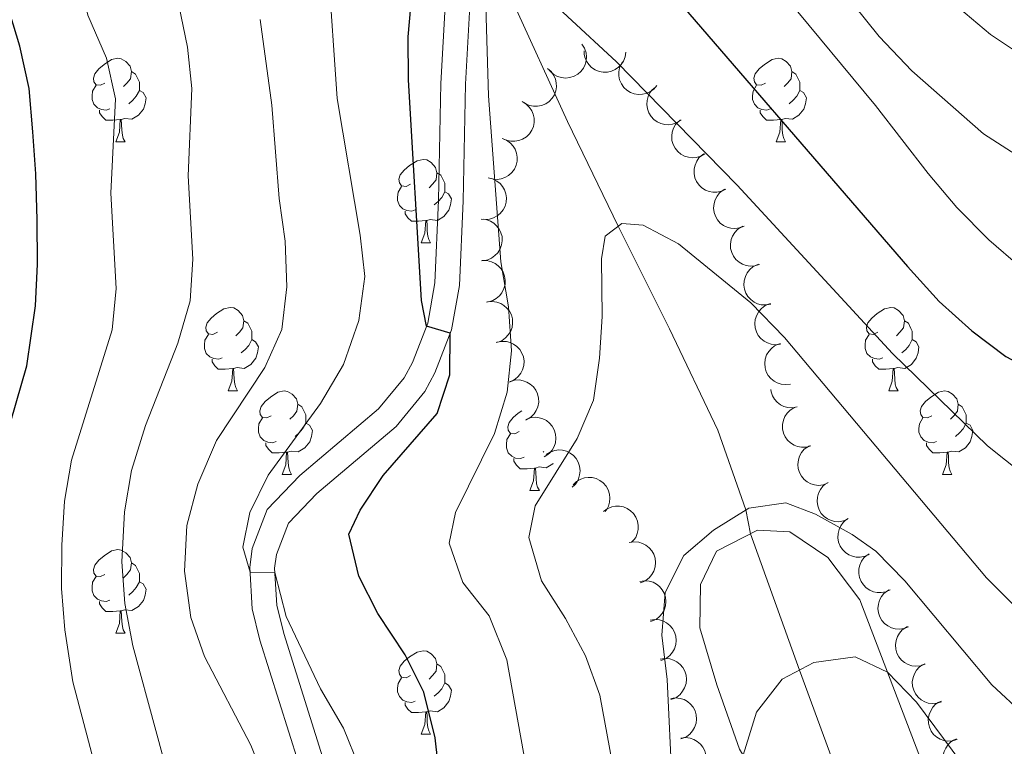
# Model space of a CAD drawing. Units: metres. Extents: x 664380 to 668906, y 741775 to 744852.
# Drawn here: x 666103 to 666221, y 742665 to 742752 of the extents above; entities that cross this region are included whole.
import ezdxf

# ---------------------------------------------------------------- set-up
doc = ezdxf.new("R2010")
doc.units = ezdxf.units.M
doc.header["$MEASUREMENT"] = 0
doc.linetypes.add('DGN Style 3', pattern=[79.02251, 56.44465, -22.57786])
for name, color, linetype, lineweight in [('Carátula', 7, 'Continuous', 5), ('Elementos auxiliares', 7, 'Continuous', 5), ('Entidades rústicas y varios', 7, 'Continuous', 5), ('Hidrografía', 7, 'Continuous', 5), ('Relieve y altimetría', 7, 'Continuous', 5), ('Viales y ferrocarril', 7, 'Continuous', 5)]:
    doc.layers.add(name, color=color, linetype=linetype, lineweight=lineweight)

msp = doc.modelspace()

# ---------------------------------------------------------------- linework, layer by layer
at = {"layer": 'Carátula', "color": 7, "linetype": 'Continuous', "lineweight": 0}
msp.add_3dface([(664451.961, 741774.865), (668905.647, 741882.867), (668833.645, 744852.005), (664379.958, 744744.003)], dxfattribs=at)
at = {"layer": 'Elementos auxiliares', "color": 250, "linetype": 'Continuous', "lineweight": 0}
msp.add_3dface([(665267.85, 744503.21, 1346), (668673.25, 744585.86, 757.249), (668730.1, 742272.42, 928), (665323.53, 742189.81, 949.548)], dxfattribs=at)
at = {"layer": 'Entidades rústicas y varios', "color": 92, "linetype": 'Continuous', "lineweight": 0, "flags": 128}
for points, elevation in [([(666170.497, 742749.23), (666170.797, 742748.755), (666170.98, 742748.198), (666171.034, 742747.719), (666170.995, 742747.275), (666170.874, 742746.797), (666170.659, 742746.354), (666170.362, 742745.964), (666169.979, 742745.638), (666169.54, 742745.384), (666169.057, 742745.228), (666168.508, 742745.176), (666168.039, 742745.233), (666167.564, 742745.372), (666167.124, 742745.593), (666166.831, 742745.836), (666166.575, 742746.128)], 826.75), ([(666175.756, 742748.295), (666175.682, 742747.738), (666175.465, 742747.194), (666175.2, 742746.791), (666174.885, 742746.476), (666174.486, 742746.187), (666174.037, 742745.985), (666173.559, 742745.875), (666173.056, 742745.87), (666172.556, 742745.957), (666172.086, 742746.147), (666171.631, 742746.459), (666171.308, 742746.803), (666171.032, 742747.214), (666170.835, 742747.666), (666170.767, 742748.041), (666170.757, 742748.429)], 826.509), ([(666179.48, 742744.276), (666179.115, 742743.848), (666178.638, 742743.509), (666178.196, 742743.315), (666177.761, 742743.221), (666177.269, 742743.195), (666176.782, 742743.269), (666176.321, 742743.437), (666175.896, 742743.706), (666175.524, 742744.05), (666175.232, 742744.465), (666175.019, 742744.974), (666174.935, 742745.439), (666174.927, 742745.934), (666175.007, 742746.419), (666175.153, 742746.771), (666175.356, 742747.103)], 826.157), ([(666166.369, 742746.329), (666166.793, 742745.96), (666167.129, 742745.48), (666167.319, 742745.037), (666167.41, 742744.601), (666167.432, 742744.108), (666167.354, 742743.623), (666167.182, 742743.163), (666166.91, 742742.74), (666166.562, 742742.371), (666166.145, 742742.082), (666165.635, 742741.873), (666165.169, 742741.793), (666164.674, 742741.789), (666164.189, 742741.873), (666163.838, 742742.022), (666163.508, 742742.227)], 826.96), ([(666182.4, 742740.157), (666181.935, 742739.841), (666181.385, 742739.64), (666180.908, 742739.57), (666180.463, 742739.594), (666179.981, 742739.699), (666179.531, 742739.899), (666179.131, 742740.183), (666178.793, 742740.554), (666178.524, 742740.985), (666178.352, 742741.462), (666178.282, 742742.009), (666178.323, 742742.48), (666178.446, 742742.959), (666178.652, 742743.407), (666178.886, 742743.708), (666179.169, 742743.973)], 825.631), ([(666163.311, 742742.345), (666163.794, 742742.056), (666164.207, 742741.641), (666164.471, 742741.237), (666164.636, 742740.823), (666164.742, 742740.342), (666164.75, 742739.85), (666164.66, 742739.368), (666164.465, 742738.905), (666164.187, 742738.48), (666163.826, 742738.124), (666163.359, 742737.83), (666162.914, 742737.67), (666162.427, 742737.581), (666161.935, 742737.58), (666161.564, 742737.666), (666161.203, 742737.811)], 827.157), ([(666185.252, 742736.094), (666184.767, 742735.811), (666184.204, 742735.648), (666183.723, 742735.611), (666183.281, 742735.666), (666182.808, 742735.805), (666182.373, 742736.035), (666181.993, 742736.346), (666181.681, 742736.74), (666181.444, 742737.189), (666181.305, 742737.677), (666181.273, 742738.227), (666181.347, 742738.694), (666181.503, 742739.164), (666181.739, 742739.596), (666181.993, 742739.879), (666182.294, 742740.125)], 825.002), ([(666160.913, 742737.925), (666161.434, 742737.714), (666161.907, 742737.369), (666162.231, 742737.012), (666162.458, 742736.628), (666162.639, 742736.169), (666162.723, 742735.685), (666162.709, 742735.194), (666162.589, 742734.706), (666162.38, 742734.244), (666162.079, 742733.835), (666161.664, 742733.473), (666161.249, 742733.245), (666160.783, 742733.081), (666160.296, 742733.003), (666159.916, 742733.03), (666159.538, 742733.118)], 827.379), ([(666187.781, 742731.831), (666187.276, 742731.585), (666186.702, 742731.466), (666186.22, 742731.465), (666185.783, 742731.553), (666185.322, 742731.727), (666184.906, 742731.99), (666184.551, 742732.329), (666184.27, 742732.745), (666184.066, 742733.21), (666183.965, 742733.707), (666183.974, 742734.258), (666184.084, 742734.718), (666184.274, 742735.175), (666184.543, 742735.588), (666184.817, 742735.852), (666185.136, 742736.074)], 824.306), ([(666159.21, 742733.19), (666159.758, 742733.067), (666160.281, 742732.803), (666160.659, 742732.503), (666160.946, 742732.162), (666161.198, 742731.738), (666161.36, 742731.274), (666161.426, 742730.787), (666161.387, 742730.287), (666161.256, 742729.796), (666161.026, 742729.344), (666160.675, 742728.919), (666160.303, 742728.627), (666159.869, 742728.389), (666159.402, 742728.233), (666159.023, 742728.198), (666158.635, 742728.223)], 827.634), ([(666189.964, 742727.387), (666189.441, 742727.181), (666188.86, 742727.106), (666188.379, 742727.143), (666187.95, 742727.265), (666187.504, 742727.473), (666187.109, 742727.768), (666186.782, 742728.133), (666186.533, 742728.57), (666186.367, 742729.049), (666186.304, 742729.552), (666186.356, 742730.101), (666186.5, 742730.551), (666186.726, 742730.992), (666187.025, 742731.383), (666187.32, 742731.625), (666187.655, 742731.822)], 823.567), ([(666158.395, 742728.242), (666158.954, 742728.188), (666159.506, 742727.991), (666159.918, 742727.74), (666160.244, 742727.437), (666160.547, 742727.048), (666160.765, 742726.607), (666160.892, 742726.133), (666160.915, 742725.631), (666160.845, 742725.128), (666160.673, 742724.651), (666160.377, 742724.186), (666160.044, 742723.85), (666159.643, 742723.56), (666159.199, 742723.348), (666158.827, 742723.266), (666158.439, 742723.242)], 827.887), ([(666191.807, 742722.794), (666191.271, 742722.627), (666190.685, 742722.596), (666190.209, 742722.668), (666189.79, 742722.821), (666189.361, 742723.063), (666188.989, 742723.385), (666188.689, 742723.774), (666188.474, 742724.228), (666188.344, 742724.718), (666188.319, 742725.225), (666188.411, 742725.769), (666188.589, 742726.207), (666188.846, 742726.629), (666189.174, 742726.997), (666189.485, 742727.216), (666189.834, 742727.388)], 822.819), ([(666158.516, 742723.249), (666159.078, 742723.249), (666159.647, 742723.106), (666160.081, 742722.896), (666160.435, 742722.625), (666160.774, 742722.268), (666161.033, 742721.849), (666161.204, 742721.389), (666161.275, 742720.892), (666161.255, 742720.385), (666161.129, 742719.894), (666160.88, 742719.402), (666160.58, 742719.036), (666160.209, 742718.709), (666159.788, 742718.454), (666159.425, 742718.337), (666159.041, 742718.277)], 828.021), ([(666193.17, 742718.033), (666192.618, 742717.926), (666192.033, 742717.958), (666191.567, 742718.081), (666191.168, 742718.279), (666190.767, 742718.566), (666190.433, 742718.927), (666190.177, 742719.346), (666190.012, 742719.821), (666189.936, 742720.322), (666189.966, 742720.829), (666190.117, 742721.359), (666190.341, 742721.775), (666190.643, 742722.167), (666191.008, 742722.497), (666191.342, 742722.681), (666191.707, 742722.814)], 822.073), ([(666159.142, 742718.295), (666159.701, 742718.355), (666160.281, 742718.273), (666160.735, 742718.11), (666161.116, 742717.879), (666161.49, 742717.559), (666161.793, 742717.17), (666162.012, 742716.731), (666162.135, 742716.244), (666162.169, 742715.738), (666162.095, 742715.236), (666161.9, 742714.72), (666161.641, 742714.325), (666161.306, 742713.96), (666160.914, 742713.662), (666160.566, 742713.507), (666160.191, 742713.406)], 827.919), ([(666194.356, 742713.233), (666193.799, 742713.156), (666193.217, 742713.219), (666192.758, 742713.368), (666192.37, 742713.587), (666191.985, 742713.895), (666191.671, 742714.273), (666191.438, 742714.706), (666191.299, 742715.188), (666191.25, 742715.693), (666191.307, 742716.197), (666191.486, 742716.719), (666191.732, 742717.122), (666192.055, 742717.498), (666192.438, 742717.807), (666192.781, 742717.973), (666193.153, 742718.086)], 821.327), ([(666160.282, 742713.445), (666160.833, 742713.557), (666161.418, 742713.529), (666161.885, 742713.41), (666162.286, 742713.215), (666162.689, 742712.932), (666163.026, 742712.574), (666163.286, 742712.157), (666163.454, 742711.683), (666163.535, 742711.183), (666163.509, 742710.676), (666163.362, 742710.144), (666163.142, 742709.726), (666162.843, 742709.332), (666162.48, 742708.999), (666162.148, 742708.812), (666161.784, 742708.676)], 827.56), ([(666195.546, 742708.435), (666194.989, 742708.357), (666194.407, 742708.421), (666193.948, 742708.57), (666193.56, 742708.789), (666193.175, 742709.097), (666192.86, 742709.475), (666192.628, 742709.907), (666192.489, 742710.39), (666192.439, 742710.895), (666192.497, 742711.399), (666192.676, 742711.92), (666192.922, 742712.324), (666193.245, 742712.699), (666193.628, 742713.009), (666193.971, 742713.175), (666194.342, 742713.288)], 820.578), ([(666161.85, 742708.739), (666162.39, 742708.896), (666162.975, 742708.917), (666163.451, 742708.836), (666163.866, 742708.675), (666164.292, 742708.426), (666164.657, 742708.097), (666164.95, 742707.703), (666165.157, 742707.246), (666165.279, 742706.753), (666165.295, 742706.246), (666165.193, 742705.704), (666165.008, 742705.269), (666164.743, 742704.851), (666164.409, 742704.49), (666164.094, 742704.276), (666163.742, 742704.11)], 826.968), ([(666196.352, 742705.677), (666195.799, 742705.577), (666195.214, 742705.617), (666194.75, 742705.746), (666194.353, 742705.949), (666193.956, 742706.241), (666193.626, 742706.606), (666193.376, 742707.029), (666193.218, 742707.505), (666193.18, 742707.774)], 820.142), ([(666197.991, 742701.02), (666197.449, 742700.869), (666196.863, 742700.855), (666196.389, 742700.941), (666195.975, 742701.107), (666195.553, 742701.361), (666195.191, 742701.695), (666194.903, 742702.092), (666194.702, 742702.552), (666194.586, 742703.046), (666194.576, 742703.554), (666194.684, 742704.094), (666194.875, 742704.527), (666195.145, 742704.942), (666195.483, 742705.299), (666195.801, 742705.509), (666196.155, 742705.67)], 819.385), ([(666163.765, 742704.19), (666164.293, 742704.381), (666164.876, 742704.44), (666165.356, 742704.391), (666165.781, 742704.258), (666166.222, 742704.037), (666166.608, 742703.732), (666166.926, 742703.358), (666167.162, 742702.915), (666167.316, 742702.431), (666167.365, 742701.926), (666167.298, 742701.379), (666167.142, 742700.933), (666166.905, 742700.499), (666166.595, 742700.116), (666166.294, 742699.882), (666165.954, 742699.694)], 826.182), ([(666200.003, 742696.51), (666199.474, 742696.32), (666198.891, 742696.264), (666198.412, 742696.315), (666197.987, 742696.45), (666197.547, 742696.673), (666197.162, 742696.979), (666196.846, 742697.355), (666196.612, 742697.799), (666196.46, 742698.283), (666196.413, 742698.788), (666196.482, 742699.336), (666196.64, 742699.781), (666196.88, 742700.214), (666197.191, 742700.596), (666197.493, 742700.828), (666197.834, 742701.014)], 818.624), ([(666166.195, 742699.96), (666166.667, 742700.265), (666167.222, 742700.453), (666167.7, 742700.512), (666168.145, 742700.477), (666168.624, 742700.36), (666169.068, 742700.15), (666169.462, 742699.856), (666169.791, 742699.477), (666170.049, 742699.04), (666170.21, 742698.559), (666170.267, 742698.01), (666170.215, 742697.541), (666170.08, 742697.064), (666169.864, 742696.622), (666169.623, 742696.327), (666169.333, 742696.068)], 825.211), ([(666169.435, 742696.327), (666169.839, 742696.719), (666170.346, 742697.012), (666170.804, 742697.163), (666171.246, 742697.216), (666171.739, 742697.195), (666172.216, 742697.076), (666172.659, 742696.865), (666173.057, 742696.557), (666173.395, 742696.179), (666173.647, 742695.739), (666173.81, 742695.212), (666173.85, 742694.741), (666173.812, 742694.248), (666173.686, 742693.772), (666173.508, 742693.435), (666173.274, 742693.124)], 824.148), ([(666202.432, 742692.203), (666201.912, 742691.989), (666201.332, 742691.905), (666200.851, 742691.933), (666200.42, 742692.048), (666199.971, 742692.25), (666199.572, 742692.537), (666199.238, 742692.897), (666198.982, 742693.33), (666198.808, 742693.806), (666198.737, 742694.309), (666198.78, 742694.858), (666198.917, 742695.311), (666199.135, 742695.755), (666199.428, 742696.151), (666199.719, 742696.397), (666200.05, 742696.6)], 817.859), ([(666173.072, 742693.115), (666173.523, 742693.45), (666174.064, 742693.674), (666174.538, 742693.764), (666174.984, 742693.758), (666175.469, 742693.673), (666175.927, 742693.492), (666176.338, 742693.224), (666176.692, 742692.867), (666176.978, 742692.448), (666177.169, 742691.979), (666177.262, 742691.435), (666177.24, 742690.963), (666177.137, 742690.479), (666176.95, 742690.023), (666176.729, 742689.713), (666176.457, 742689.436)], 822.97), ([(666204.999, 742687.98), (666204.488, 742687.747), (666203.911, 742687.641), (666203.429, 742687.652), (666202.995, 742687.751), (666202.538, 742687.936), (666202.129, 742688.209), (666201.782, 742688.557), (666201.511, 742688.98), (666201.319, 742689.449), (666201.23, 742689.949), (666201.253, 742690.5), (666201.373, 742690.957), (666201.575, 742691.409), (666201.853, 742691.815), (666202.135, 742692.072), (666202.459, 742692.286)], 817.093), ([(666176.168, 742689.393), (666176.723, 742689.482), (666177.307, 742689.431), (666177.768, 742689.293), (666178.161, 742689.082), (666178.553, 742688.783), (666178.875, 742688.411), (666179.118, 742687.984), (666179.267, 742687.505), (666179.327, 742687.001), (666179.281, 742686.496), (666179.113, 742685.97), (666178.876, 742685.562), (666178.562, 742685.179), (666178.186, 742684.861), (666177.846, 742684.688), (666177.477, 742684.567)], 821.715), ([(666207.509, 742683.724), (666206.998, 742683.491), (666206.422, 742683.385), (666205.94, 742683.396), (666205.505, 742683.495), (666205.048, 742683.68), (666204.639, 742683.953), (666204.292, 742684.301), (666204.021, 742684.724), (666203.829, 742685.194), (666203.74, 742685.693), (666203.763, 742686.244), (666203.883, 742686.701), (666204.085, 742687.153), (666204.364, 742687.559), (666204.645, 742687.816), (666204.969, 742688.031)], 816.326), ([(666177.438, 742684.733), (666177.993, 742684.82), (666178.577, 742684.765), (666179.038, 742684.624), (666179.43, 742684.411), (666179.819, 742684.11), (666180.14, 742683.736), (666180.379, 742683.308), (666180.526, 742682.827), (666180.584, 742682.323), (666180.534, 742681.818), (666180.363, 742681.294), (666180.124, 742680.887), (666179.807, 742680.506), (666179.429, 742680.19), (666179.089, 742680.019), (666178.719, 742679.9)], 820.42), ([(666209.695, 742679.288), (666209.172, 742679.083), (666208.59, 742679.01), (666208.11, 742679.047), (666207.681, 742679.17), (666207.235, 742679.38), (666206.842, 742679.675), (666206.515, 742680.041), (666206.267, 742680.478), (666206.102, 742680.958), (666206.04, 742681.462), (666206.093, 742682.011), (666206.239, 742682.46), (666206.465, 742682.9), (666206.766, 742683.291), (666207.061, 742683.532), (666207.396, 742683.728)], 815.565), ([(666178.676, 742680.07), (666179.232, 742680.155), (666179.815, 742680.099), (666180.276, 742679.957), (666180.667, 742679.743), (666181.056, 742679.441), (666181.376, 742679.067), (666181.615, 742678.638), (666181.76, 742678.157), (666181.817, 742677.653), (666181.766, 742677.148), (666181.594, 742676.624), (666181.354, 742676.217), (666181.036, 742675.838), (666180.658, 742675.523), (666180.317, 742675.352), (666179.947, 742675.234)], 819.109), ([(666211.697, 742674.775), (666211.164, 742674.594), (666210.58, 742674.546), (666210.102, 742674.605), (666209.679, 742674.747), (666209.243, 742674.977), (666208.863, 742675.289), (666208.553, 742675.669), (666208.325, 742676.117), (666208.181, 742676.604), (666208.142, 742677.11), (666208.22, 742677.655), (666208.385, 742678.098), (666208.631, 742678.528), (666208.948, 742678.904), (666209.254, 742679.132), (666209.598, 742679.313)], 814.758), ([(666179.905, 742675.387), (666180.461, 742675.472), (666181.044, 742675.417), (666181.505, 742675.276), (666181.896, 742675.063), (666182.286, 742674.761), (666182.606, 742674.387), (666182.845, 742673.959), (666182.991, 742673.478), (666183.049, 742672.974), (666182.999, 742672.469), (666182.828, 742671.945), (666182.588, 742671.538), (666182.271, 742671.157), (666181.893, 742670.842), (666181.552, 742670.671), (666181.182, 742670.552)], 817.863), ([(666213.684, 742670.271), (666213.149, 742670.099), (666212.565, 742670.061), (666212.087, 742670.127), (666211.667, 742670.276), (666211.234, 742670.513), (666210.859, 742670.831), (666210.555, 742671.216), (666210.335, 742671.668), (666210.199, 742672.156), (666210.168, 742672.663), (666210.254, 742673.207), (666210.426, 742673.647), (666210.679, 742674.073), (666211.003, 742674.444), (666211.312, 742674.667), (666211.658, 742674.843)], 813.883), ([(666181.164, 742670.674), (666181.721, 742670.751), (666182.304, 742670.686), (666182.762, 742670.537), (666183.15, 742670.317), (666183.534, 742670.009), (666183.848, 742669.63), (666184.08, 742669.197), (666184.218, 742668.714), (666184.267, 742668.209), (666184.209, 742667.705), (666184.029, 742667.184), (666183.782, 742666.781), (666183.459, 742666.406), (666183.076, 742666.097), (666182.732, 742665.932), (666182.36, 742665.82)], 816.766), ([(666215.541, 742665.732), (666215.001, 742665.574), (666214.416, 742665.551), (666213.94, 742665.631), (666213.524, 742665.79), (666213.098, 742666.038), (666212.732, 742666.367), (666212.438, 742666.76), (666212.23, 742667.217), (666212.107, 742667.709), (666212.089, 742668.216), (666212.19, 742668.758), (666212.374, 742669.194), (666212.638, 742669.612), (666212.971, 742669.975), (666213.286, 742670.189), (666213.638, 742670.356)], 812.911), ([(666182.354, 742665.906), (666182.912, 742665.973), (666183.493, 742665.899), (666183.949, 742665.742), (666184.333, 742665.516), (666184.712, 742665.201), (666185.02, 742664.817), (666185.244, 742664.38), (666185.374, 742663.895), (666185.415, 742663.389), (666185.348, 742662.886), (666185.159, 742662.368), (666184.906, 742661.969), (666184.576, 742661.6), (666184.188, 742661.297), (666183.842, 742661.138), (666183.468, 742661.032)], 815.849), ([(666217.204, 742661.139), (666216.659, 742661.003), (666216.073, 742661.003), (666215.601, 742661.102), (666215.191, 742661.278), (666214.776, 742661.542), (666214.422, 742661.885), (666214.144, 742662.29), (666213.955, 742662.755), (666213.851, 742663.251), (666213.854, 742663.759), (666213.976, 742664.296), (666214.177, 742664.724), (666214.458, 742665.132), (666214.805, 742665.481), (666215.128, 742665.683), (666215.486, 742665.835)], 811.842)]:
    msp.add_lwpolyline(points, dxfattribs=dict(at, elevation=elevation))
for points in [[(666113.203, 742744.57), (666112.673, 742744.305), (666112.143, 742744.36), (666111.878, 742744.73), (666111.823, 742745.155), (666111.983, 742745.675), (666112.463, 742746.27), (666113.098, 742746.8), (666113.998, 742747.385), (666114.743, 742747.545), (666115.168, 742747.49), (666115.698, 742747.175), (666116.228, 742746.59), (666116.388, 742745.95), (666116.278, 742745.1), (666115.853, 742744.57), (666115.433, 742744.145)], [(666192.53, 742744.57), (666192, 742744.305), (666191.47, 742744.36), (666191.205, 742744.73), (666191.15, 742745.155), (666191.31, 742745.675), (666191.79, 742746.27), (666192.425, 742746.8), (666193.325, 742747.385), (666194.07, 742747.545), (666194.495, 742747.49), (666195.025, 742747.175), (666195.555, 742746.59), (666195.715, 742745.95), (666195.605, 742745.1), (666195.18, 742744.57), (666194.76, 742744.145)], [(666116.388, 742745.95), (666116.863, 742745.635), (666117.178, 742744.995), (666117.338, 742744.675), (666117.338, 742744.095), (666117.338, 742743.67), (666116.968, 742742.98), (666116.548, 742742.5), (666116.068, 742742.08)], [(666195.715, 742745.95), (666196.19, 742745.635), (666196.505, 742744.995), (666196.665, 742744.675), (666196.665, 742744.095), (666196.665, 742743.67), (666196.295, 742742.98), (666195.875, 742742.5), (666195.395, 742742.08)], [(666113.788, 742741.49), (666113.363, 742741.33), (666112.778, 742741.39), (666112.303, 742741.6), (666111.878, 742742.025), (666111.663, 742742.61), (666111.663, 742743.03), (666111.718, 742743.615), (666112.143, 742744.305)], [(666117.338, 742743.67), (666117.793, 742743.42), (666118.138, 742742.805), (666118.028, 742742.08), (666117.818, 742741.44), (666117.233, 742740.7), (666116.438, 742740.22), (666115.588, 742740.325), (666115.158, 742740.195)], [(666193.115, 742741.49), (666192.69, 742741.33), (666192.105, 742741.39), (666191.63, 742741.6), (666191.205, 742742.025), (666190.99, 742742.61), (666190.99, 742743.03), (666191.045, 742743.615), (666191.47, 742744.305)], [(666196.665, 742743.67), (666197.12, 742743.42), (666197.465, 742742.805), (666197.355, 742742.08), (666197.145, 742741.44), (666196.56, 742740.7), (666195.765, 742740.22), (666194.915, 742740.325), (666194.485, 742740.195)], [(666115.048, 742740.195), (666114.158, 742740.11), (666113.313, 742740.11), (666112.888, 742740.54), (666112.568, 742741.015), (666112.568, 742741.33)], [(666194.375, 742740.195), (666193.485, 742740.11), (666192.64, 742740.11), (666192.215, 742740.54), (666191.895, 742741.015), (666191.895, 742741.33)], [(666114.503, 742737.51), (666114.938, 742738.67), (666115.048, 742740.195), (666115.158, 742740.195), (666115.193, 742739.61), (666115.228, 742738.925), (666115.298, 742738.31), (666115.413, 742737.91), (666115.628, 742737.51)], [(666193.83, 742737.51), (666194.265, 742738.67), (666194.375, 742740.195), (666194.485, 742740.195), (666194.52, 742739.61), (666194.555, 742738.925), (666194.625, 742738.31), (666194.74, 742737.91), (666194.955, 742737.51)], [(666114.503, 742737.51), (666115.628, 742737.51)], [(666193.83, 742737.51), (666194.955, 742737.51)], [(666149.894, 742732.43), (666149.364, 742732.165), (666148.834, 742732.22), (666148.569, 742732.59), (666148.514, 742733.015), (666148.674, 742733.535), (666149.154, 742734.13), (666149.789, 742734.66), (666150.689, 742735.245), (666151.434, 742735.405), (666151.859, 742735.35), (666152.389, 742735.035), (666152.919, 742734.45), (666153.079, 742733.81), (666152.969, 742732.96), (666152.544, 742732.43), (666152.124, 742732.005)], [(666153.079, 742733.81), (666153.554, 742733.495), (666153.869, 742732.855), (666154.029, 742732.535), (666154.029, 742731.955), (666154.029, 742731.53), (666153.659, 742730.84), (666153.239, 742730.36), (666152.759, 742729.94)], [(666150.479, 742729.35), (666150.054, 742729.19), (666149.469, 742729.25), (666148.994, 742729.46), (666148.569, 742729.885), (666148.354, 742730.47), (666148.354, 742730.89), (666148.409, 742731.475), (666148.834, 742732.165)], [(666154.029, 742731.53), (666154.484, 742731.28), (666154.829, 742730.665), (666154.719, 742729.94), (666154.509, 742729.3), (666153.924, 742728.56), (666153.129, 742728.08), (666152.279, 742728.185), (666151.849, 742728.055)], [(666151.739, 742728.055), (666150.849, 742727.97), (666150.004, 742727.97), (666149.579, 742728.4), (666149.259, 742728.875), (666149.259, 742729.19)], [(666151.194, 742725.37), (666151.629, 742726.53), (666151.739, 742728.055), (666151.849, 742728.055), (666151.884, 742727.47), (666151.919, 742726.785), (666151.989, 742726.17), (666152.104, 742725.77), (666152.319, 742725.37)], [(666151.194, 742725.37), (666152.319, 742725.37)], [(666126.706, 742714.661), (666126.176, 742714.396), (666125.646, 742714.451), (666125.381, 742714.821), (666125.326, 742715.246), (666125.486, 742715.766), (666125.966, 742716.361), (666126.601, 742716.891), (666127.501, 742717.476), (666128.246, 742717.636), (666128.671, 742717.581), (666129.201, 742717.266), (666129.731, 742716.681), (666129.891, 742716.041), (666129.781, 742715.191), (666129.356, 742714.661), (666128.936, 742714.236)], [(666206.033, 742714.661), (666205.503, 742714.396), (666204.973, 742714.451), (666204.708, 742714.821), (666204.653, 742715.246), (666204.813, 742715.766), (666205.293, 742716.361), (666205.928, 742716.891), (666206.828, 742717.476), (666207.573, 742717.636), (666207.998, 742717.581), (666208.528, 742717.266), (666209.058, 742716.681), (666209.218, 742716.041), (666209.108, 742715.191), (666208.683, 742714.661), (666208.263, 742714.236)], [(666129.891, 742716.041), (666130.366, 742715.726), (666130.681, 742715.086), (666130.841, 742714.766), (666130.841, 742714.186), (666130.841, 742713.761), (666130.471, 742713.071), (666130.051, 742712.591), (666129.571, 742712.171)], [(666209.218, 742716.041), (666209.693, 742715.726), (666210.008, 742715.086), (666210.168, 742714.766), (666210.168, 742714.186), (666210.168, 742713.761), (666209.798, 742713.071), (666209.378, 742712.591), (666208.898, 742712.171)], [(666127.291, 742711.581), (666126.866, 742711.421), (666126.281, 742711.481), (666125.806, 742711.691), (666125.381, 742712.116), (666125.166, 742712.701), (666125.166, 742713.121), (666125.221, 742713.706), (666125.646, 742714.396)], [(666206.618, 742711.581), (666206.193, 742711.421), (666205.608, 742711.481), (666205.133, 742711.691), (666204.708, 742712.116), (666204.493, 742712.701), (666204.493, 742713.121), (666204.548, 742713.706), (666204.973, 742714.396)], [(666130.841, 742713.761), (666131.296, 742713.511), (666131.641, 742712.896), (666131.531, 742712.171), (666131.321, 742711.531), (666130.736, 742710.791), (666129.941, 742710.311), (666129.091, 742710.416), (666128.661, 742710.286)], [(666210.168, 742713.761), (666210.623, 742713.511), (666210.968, 742712.896), (666210.858, 742712.171), (666210.648, 742711.531), (666210.063, 742710.791), (666209.268, 742710.311), (666208.418, 742710.416), (666207.988, 742710.286)], [(666128.551, 742710.286), (666127.661, 742710.201), (666126.816, 742710.201), (666126.391, 742710.631), (666126.071, 742711.106), (666126.071, 742711.421)], [(666207.878, 742710.286), (666206.988, 742710.201), (666206.143, 742710.201), (666205.718, 742710.631), (666205.398, 742711.106), (666205.398, 742711.421)], [(666128.006, 742707.601), (666128.441, 742708.761), (666128.551, 742710.286), (666128.661, 742710.286), (666128.696, 742709.701), (666128.731, 742709.016), (666128.801, 742708.401), (666128.916, 742708.001), (666129.131, 742707.601)], [(666207.333, 742707.601), (666207.768, 742708.761), (666207.878, 742710.286), (666207.988, 742710.286), (666208.023, 742709.701), (666208.058, 742709.016), (666208.128, 742708.401), (666208.243, 742708.001), (666208.458, 742707.601)], [(666128.006, 742707.601), (666129.131, 742707.601)], [(666133.181, 742704.626), (666132.651, 742704.361), (666132.121, 742704.416), (666131.856, 742704.786), (666131.801, 742705.211), (666131.961, 742705.731), (666132.441, 742706.326), (666133.076, 742706.856), (666133.976, 742707.441), (666134.721, 742707.601), (666135.146, 742707.546), (666135.676, 742707.231), (666136.206, 742706.646), (666136.366, 742706.006), (666136.256, 742705.156), (666135.831, 742704.626), (666135.411, 742704.201)], [(666207.333, 742707.601), (666208.458, 742707.601)], [(666212.508, 742704.626), (666211.978, 742704.361), (666211.448, 742704.416), (666211.183, 742704.786), (666211.128, 742705.211), (666211.288, 742705.731), (666211.768, 742706.326), (666212.403, 742706.856), (666213.303, 742707.441), (666214.048, 742707.601), (666214.473, 742707.546), (666215.003, 742707.231), (666215.533, 742706.646), (666215.693, 742706.006), (666215.583, 742705.156), (666215.158, 742704.626), (666214.738, 742704.201)], [(666136.366, 742706.006), (666136.841, 742705.691), (666137.156, 742705.051), (666137.316, 742704.731), (666137.316, 742704.151), (666137.316, 742703.726), (666136.946, 742703.036), (666136.526, 742702.556), (666136.046, 742702.136)], [(666215.693, 742706.006), (666216.168, 742705.691), (666216.483, 742705.051), (666216.643, 742704.731), (666216.643, 742704.151), (666216.643, 742703.726), (666216.273, 742703.036), (666215.853, 742702.556), (666215.373, 742702.136)], [(666133.766, 742701.546), (666133.341, 742701.386), (666132.756, 742701.446), (666132.281, 742701.656), (666131.856, 742702.081), (666131.641, 742702.666), (666131.641, 742703.086), (666131.696, 742703.671), (666132.121, 742704.361)], [(666162.953, 742702.721), (666162.423, 742702.456), (666161.893, 742702.511), (666161.628, 742702.881), (666161.573, 742703.306), (666161.733, 742703.826), (666162.213, 742704.421), (666162.848, 742704.951), (666163.283, 742705.234)], [(666213.093, 742701.546), (666212.668, 742701.386), (666212.083, 742701.446), (666211.608, 742701.656), (666211.183, 742702.081), (666210.968, 742702.666), (666210.968, 742703.086), (666211.023, 742703.671), (666211.448, 742704.361)], [(666137.316, 742703.726), (666137.771, 742703.476), (666138.116, 742702.861), (666138.006, 742702.136), (666137.796, 742701.496), (666137.211, 742700.756), (666136.416, 742700.276), (666135.566, 742700.381), (666135.136, 742700.251)], [(666216.643, 742703.726), (666217.098, 742703.476), (666217.443, 742702.861), (666217.333, 742702.136), (666217.123, 742701.496), (666216.538, 742700.756), (666215.743, 742700.276), (666214.893, 742700.381), (666214.463, 742700.251)], [(666163.538, 742699.641), (666163.113, 742699.481), (666162.528, 742699.541), (666162.053, 742699.751), (666161.628, 742700.176), (666161.413, 742700.761), (666161.413, 742701.181), (666161.468, 742701.766), (666161.893, 742702.456)], [(666135.026, 742700.251), (666134.136, 742700.166), (666133.291, 742700.166), (666132.866, 742700.596), (666132.546, 742701.071), (666132.546, 742701.386)], [(666214.353, 742700.251), (666213.463, 742700.166), (666212.618, 742700.166), (666212.193, 742700.596), (666211.873, 742701.071), (666211.873, 742701.386)], [(666134.481, 742697.566), (666134.916, 742698.726), (666135.026, 742700.251), (666135.136, 742700.251), (666135.171, 742699.666), (666135.206, 742698.981), (666135.276, 742698.366), (666135.391, 742697.966), (666135.606, 742697.566)], [(666165.911, 742700.312), (666165.818, 742700.231)], [(666213.808, 742697.566), (666214.243, 742698.726), (666214.353, 742700.251), (666214.463, 742700.251), (666214.498, 742699.666), (666214.533, 742698.981), (666214.603, 742698.366), (666214.718, 742697.966), (666214.933, 742697.566)], [(666164.798, 742698.346), (666163.908, 742698.261), (666163.063, 742698.261), (666162.638, 742698.691), (666162.318, 742699.166), (666162.318, 742699.481)], [(666167.035, 742698.917), (666166.983, 742698.851), (666166.188, 742698.371), (666165.338, 742698.476), (666164.908, 742698.346)], [(666134.481, 742697.566), (666135.606, 742697.566)], [(666164.253, 742695.661), (666164.688, 742696.821), (666164.798, 742698.346), (666164.908, 742698.346), (666164.943, 742697.761), (666164.978, 742697.076), (666165.048, 742696.461), (666165.163, 742696.061), (666165.378, 742695.661)], [(666213.808, 742697.566), (666214.933, 742697.566)], [(666164.253, 742695.661), (666165.378, 742695.661)], [(666113.203, 742685.578), (666112.673, 742685.313), (666112.143, 742685.368), (666111.878, 742685.738), (666111.823, 742686.163), (666111.983, 742686.683), (666112.463, 742687.278), (666113.098, 742687.808), (666113.998, 742688.393), (666114.743, 742688.553), (666115.168, 742688.498), (666115.698, 742688.183), (666116.228, 742687.598), (666116.388, 742686.958), (666116.278, 742686.108), (666115.853, 742685.578), (666115.433, 742685.153)], [(666116.388, 742686.958), (666116.863, 742686.643), (666117.178, 742686.003), (666117.338, 742685.683), (666117.338, 742685.103), (666117.338, 742684.678), (666116.968, 742683.988), (666116.548, 742683.508), (666116.068, 742683.088)], [(666113.788, 742682.498), (666113.363, 742682.338), (666112.778, 742682.398), (666112.303, 742682.608), (666111.878, 742683.033), (666111.663, 742683.618), (666111.663, 742684.038), (666111.718, 742684.623), (666112.143, 742685.313)], [(666117.338, 742684.678), (666117.793, 742684.428), (666118.138, 742683.813), (666118.028, 742683.088), (666117.818, 742682.448), (666117.233, 742681.708), (666116.438, 742681.228), (666115.588, 742681.333), (666115.158, 742681.203)], [(666115.048, 742681.203), (666114.158, 742681.118), (666113.313, 742681.118), (666112.888, 742681.548), (666112.568, 742682.023), (666112.568, 742682.338)], [(666114.503, 742678.518), (666114.938, 742679.678), (666115.048, 742681.203), (666115.158, 742681.203), (666115.193, 742680.618), (666115.228, 742679.933), (666115.298, 742679.318), (666115.413, 742678.918), (666115.628, 742678.518)], [(666114.503, 742678.518), (666115.628, 742678.518)], [(666149.894, 742673.438), (666149.364, 742673.173), (666148.834, 742673.228), (666148.569, 742673.598), (666148.514, 742674.023), (666148.674, 742674.543), (666149.154, 742675.138), (666149.789, 742675.668), (666150.689, 742676.253), (666151.434, 742676.413), (666151.859, 742676.358), (666152.389, 742676.043), (666152.919, 742675.458), (666153.079, 742674.818), (666152.969, 742673.968), (666152.544, 742673.438), (666152.124, 742673.013)], [(666153.079, 742674.818), (666153.554, 742674.503), (666153.869, 742673.863), (666154.029, 742673.543), (666154.029, 742672.963), (666154.029, 742672.538), (666153.659, 742671.848), (666153.239, 742671.368), (666152.759, 742670.948)], [(666150.479, 742670.358), (666150.054, 742670.198), (666149.469, 742670.258), (666148.994, 742670.468), (666148.569, 742670.893), (666148.354, 742671.478), (666148.354, 742671.898), (666148.409, 742672.483), (666148.834, 742673.173)], [(666154.029, 742672.538), (666154.484, 742672.288), (666154.829, 742671.673), (666154.719, 742670.948), (666154.509, 742670.308), (666153.924, 742669.568), (666153.129, 742669.088), (666152.279, 742669.193), (666151.849, 742669.063)], [(666151.739, 742669.063), (666150.849, 742668.978), (666150.004, 742668.978), (666149.579, 742669.408), (666149.259, 742669.883), (666149.259, 742670.198)], [(666151.194, 742666.378), (666151.629, 742667.538), (666151.739, 742669.063), (666151.849, 742669.063), (666151.884, 742668.478), (666151.919, 742667.793), (666151.989, 742667.178), (666152.104, 742666.778), (666152.319, 742666.378)], [(666151.194, 742666.378), (666152.319, 742666.378)]]:
    msp.add_lwpolyline(points, dxfattribs=at)
at = {"layer": 'Entidades rústicas y varios', "color": 92, "linetype": 'Continuous', "lineweight": 0}
msp.add_polyline3d([(666216.196, 742647.07, 799.206), (666218.15, 742640.863, 797.793), (666218.952, 742635.54, 797.004), (666218.398, 742633.402, 796.807), (666216.561, 742631.886, 796.642), (666213.504, 742632.043, 796.675), (666208.598, 742635.679, 797.398), (666203.489, 742641.485, 798.483), (666198.477, 742648.408, 800.488), (666194.019, 742656.976, 802.855), (666189.432, 742664.59, 805.221), (666186.685, 742672.308, 806.667), (666184.663, 742679.173, 808.377), (666184.716, 742684.366, 809.461), (666186.646, 742688.348, 809.856), (666191.57, 742690.89, 809.231), (666195.449, 742690.67, 809.001), (666200.025, 742687.591, 808.179), (666203.883, 742682.539, 806.832), (666212.517, 742659.913, 802.066), (666214.736, 742652.72, 800.192), (666216.196, 742647.07, 799.206)], dxfattribs=at)
at = {"layer": 'Hidrografía', "color": 142, "linetype": 'DGN Style 3', "lineweight": 13}
msp.add_polyline3d([(666223.647, 742616.466, 791.569), (666213.316, 742625.092, 795), (666209.566, 742634.961, 797.255), (666204.646, 742652.355, 800), (666196.608, 742674.062, 805), (666190.718, 742690.45, 809.339), (666190.175, 742693.311, 810), (666186.799, 742702.9, 811.84), (666181.017, 742715.08, 813.582), (666174.855, 742727.369, 815), (666168.776, 742739.943, 817.695), (666159.824, 742759.586, 820), (666156.683, 742767.203, 821.61), (666152.128, 742774.818, 823.681), (666146.422, 742780.368, 825), (666138.714, 742787.054, 826.906), (666123.07, 742795.817, 830), (666113.121, 742804.831, 832.235), (666098.51, 742815.849, 835)], dxfattribs=at)
at = {"layer": 'Relieve y altimetría', "color": 30, "linetype": 'Continuous', "lineweight": 0, "flags": 128}
for points, elevation in [([(666234.029, 742743.082), (666228.996, 742744.878), (666224.117, 742747.361), (666219.574, 742750.389), (666215.762, 742753.622), (666209.892, 742760.003), (666206.665, 742763.822), (666199.876, 742772.935), (666189.424, 742784.784), (666173.467, 742799.908), (666169.11, 742803.215), (666160.244, 742808.839), (666150.208, 742813.745), (666122.109, 742825.838), (666112.552, 742829.42), (666095.958, 742834.348)], 840), ([(666102.053, 742781.665), (666106.117, 742771.122), (666109.965, 742758.314), (666111.162, 742752.729), (666113.382, 742747.557), (666114.473, 742742.679), (666113.909, 742731.371), (666114.556, 742719.919), (666114.08, 742714.937), (666109.171, 742699.278), (666108.345, 742694.348), (666108.026, 742689.091), (666107.98, 742683.883), (666108.382, 742678.899), (666109.35, 742672.69), (666113.331, 742657.645), (666114.206, 742651.629), (666114.475, 742646.637), (666114.257, 742635.08), (666112.405, 742619.187), (666110.985, 742613.801), (666108.912, 742609.252), (666105.405, 742605.069), (666100.844, 742601.804)], 845), ([(666293.914, 742761.365), (666280.363, 742751.669), (666261.951, 742740.383), (666252.644, 742735.321), (666242.727, 742731.27), (666237.742, 742730.527), (666232.754, 742730.879), (666227.579, 742732.78), (666218.733, 742738.471), (666210.103, 742746.043), (666206.182, 742750.149), (666203.05, 742754.046)], 835), ([(666121.073, 742758.812), (666123.134, 742748.872), (666123.654, 742743.9), (666123.219, 742733.447), (666123.778, 742723.418), (666123.453, 742718.427), (666121.953, 742713.328), (666118.066, 742703.458), (666116.384, 742698.03), (666115.56, 742693.099), (666115.244, 742687.077), (666115.586, 742682.088), (666116.54, 742677.003), (666122.09, 742656.663)], 840), ([(666130.61, 742693.008), (666132.82, 742697.494), (666139.092, 742706.077), (666141.841, 742710.784), (666143.702, 742716.048), (666144.412, 742721.341), (666143.857, 742726.307), (666141.107, 742742.731), (666140.017, 742758.439)], 830), ([(666164.184, 742660.196), (666161.478, 742675.317), (666159.361, 742680.604), (666156.196, 742684.606), (666154.542, 742689.327), (666155.321, 742693.018), (666159.999, 742702.496), (666161.499, 742707.463), (666162.048, 742712.435), (666161.667, 742717.707), (666160.74, 742723.103), (666159.276, 742743.021), (666158.813, 742757.844)], 820), ([(666162.856, 742758.051), (666174.652, 742747.133), (666189.118, 742732.312), (666207.787, 742712.1), (666219.199, 742701.028), (666223.513, 742697.587), (666228.189, 742695.821), (666234.135, 742695.181), (666239.096, 742695.791), (666244.059, 742697.107), (666253.774, 742702.131), (666292.771, 742728.491), (666306.393, 742738.672), (666325.544, 742749.339), (666329.686, 742752.138), (666334.078, 742755.701)], 820), ([(666195.048, 742754.792), (666205.762, 742741.868), (666212.091, 742733.699), (666215.52, 742729.631), (666219.342, 742725.762), (666223.163, 742722.485), (666228.034, 742719.834), (666232.924, 742718.765), (666238.096, 742719.32), (666243.322, 742720.93), (666247.907, 742723.081), (666257.759, 742728.485), (666267.444, 742733.307), (666276.35, 742738.555), (666285.922, 742744.658), (666299.39, 742754.223)], 830), ([(666131.836, 742752.2), (666133.266, 742741.913), (666134.123, 742730.697), (666134.834, 742725.579), (666135.062, 742720.098), (666134.442, 742714.98), (666132.389, 742710.423), (666126.592, 742701.633), (666124.37, 742696.401), (666123.054, 742691.428), (666122.766, 742685.947), (666123.522, 742680.409), (666125.176, 742675.696), (666130.724, 742665.06), (666132.814, 742659.913)], 835), ([(666177.162, 742646.49), (666172.655, 742671.084), (666170.902, 742675.78), (666168.524, 742680.278), (666165.621, 742684.807), (666164.096, 742689.996), (666164.876, 742693.811), (666169.918, 742701.909), (666171.864, 742706.515), (666172.59, 742711.546), (666172.939, 742716.533), (666172.857, 742723.478), (666173.278, 742726.174), (666175.279, 742727.691), (666177.843, 742727.5), (666182.089, 742725.275), (666190.783, 742718.196), (666194.836, 742714.032), (666219.064, 742685.166), (666222.6, 742681.644)], 815), ([(666181.318, 742660.286), (666180.729, 742672.939), (666180.091, 742678.262), (666180.506, 742683.391), (666182.731, 742687.834), (666186.306, 742690.866), (666190.53, 742693.535), (666194.975, 742694.174), (666198.561, 742692.802), (666202.963, 742690.377), (666205.77, 742688.349), (666209.286, 742684.793), (666219.713, 742672.31), (666223.6, 742668.704)], 810), ([(666143.743, 742662.477), (666141.846, 742667.103), (666139.083, 742671.838), (666134.956, 742680.501), (666133.607, 742685.795), (666130.628, 742685.843), (666129.766, 742688.831), (666130.61, 742693.008)], 830), ([(666189.861, 742663.878), (666191.459, 742669.042), (666194.536, 742672.976), (666198.347, 742674.975), (666203.302, 742675.694), (666207.201, 742673.842), (666210.671, 742670.242), (666217.157, 742661.507)], 805)]:
    msp.add_lwpolyline(points, dxfattribs=dict(at, elevation=elevation))
at = {"layer": 'Relieve y altimetría', "color": 30, "linetype": 'Continuous', "lineweight": 30, "flags": 128}
for points, elevation in [([(666177.354, 742759.902), (666209.589, 742722.542), (666213.412, 742718.344), (666217.299, 742714.804), (666221.382, 742711.757), (666226.253, 742709.172), (666231.096, 742707.912), (666236.807, 742707.817), (666242.228, 742708.849), (666246.891, 742710.653), (666251.542, 742713.103), (666265.73, 742722.185), (666275.677, 742727.336), (666279.972, 742729.896), (666297.493, 742742.743), (666308.331, 742748.024), (666321.621, 742755.233)], 825), ([(666154.09, 742654.935), (666152.846, 742665.958), (666151.486, 742671.444), (666149.268, 742675.925), (666145.974, 742680.897), (666143.695, 742685.345), (666142.506, 742690.417), (666143.873, 742693.283), (666146.609, 742697.468), (666153.114, 742704.875), (666154.615, 742709.546), (666154.685, 742714.525), (666151.824, 742715.369), (666151.224, 742718.457), (666149.681, 742744.978), (666149.636, 742750.138), (666150.116, 742755.563)], 825), ([(666101.269, 742701.729), (666103.84, 742710.63), (666104.874, 742717.83), (666105.092, 742722.827), (666105.079, 742728.152), (666104.901, 742733.673), (666104.561, 742738.701), (666104.088, 742743.926), (666102.991, 742748.985), (666101.4, 742754.273)], 850)]:
    msp.add_lwpolyline(points, dxfattribs=dict(at, elevation=elevation))
at = {"layer": 'Viales y ferrocarril', "color": 250, "linetype": 'DGN Style 3', "lineweight": 0}
msp.add_polyline3d([(666136.446, 742662.927, 831.824), (666131.819, 742677.69, 830.675), (666130.886, 742681.438, 830.36), (666130.594, 742686.419, 829.953), (666130.901, 742688.702, 829.768), (666132.678, 742693.358, 829.314), (666136.628, 742697.465, 828.659), (666146.046, 742705.436, 826.975), (666149.145, 742709.195, 825.908), (666150.141, 742711.033, 825.528), (666151.968, 742715.739, 824.955), (666152.843, 742720.597, 824.415), (666153.276, 742730.53, 823.017), (666153.544, 742744.535, 822.307), (666154.098, 742754.519, 821.768)], dxfattribs=at)
at = {"layer": 'Viales y ferrocarril', "color": 250, "linetype": 'Continuous', "lineweight": 0}
msp.add_polyline3d([(666139.327, 742663.671, 831.824), (666134.681, 742678.494, 830.675), (666133.836, 742681.887, 830.36), (666133.577, 742686.306, 829.953), (666133.8, 742687.964, 829.768), (666135.239, 742691.733, 829.314), (666138.664, 742695.294, 828.659), (666148.169, 742703.339, 826.975), (666151.621, 742707.526, 825.908), (666152.843, 742709.782, 825.528), (666154.842, 742714.93, 824.955), (666155.803, 742720.267, 824.415), (666156.246, 742730.436, 823.017), (666156.514, 742744.424, 822.307), (666157.074, 742754.509, 821.768)], dxfattribs=at)

doc.saveas('drawing.dxf')
